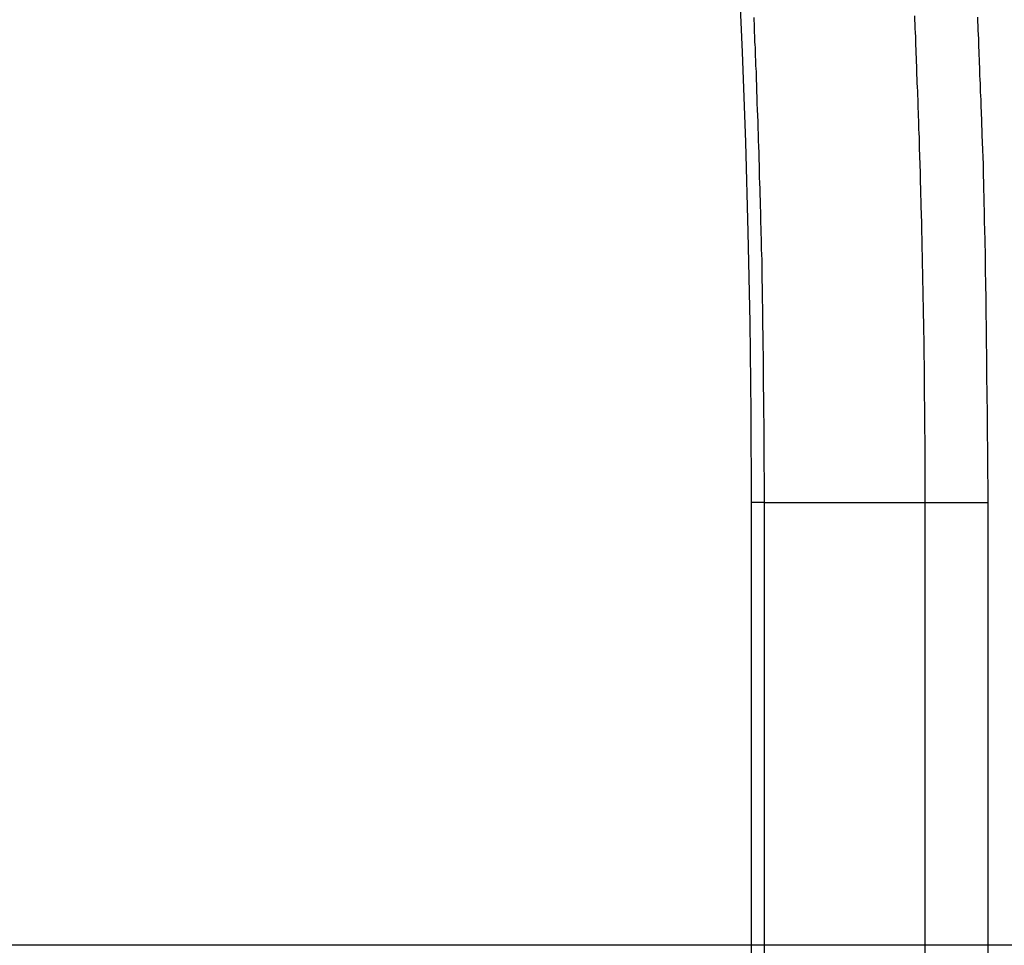
# Model space of a CAD drawing. Extents: x -38.9 to 30.2, y 13.8 to 57.5.
# Drawn here: x 9 to 10.6, y 20.8 to 22.2 of the extents above; entities that cross this region are included whole.
import ezdxf

# ---------------------------------------------------------------- set-up
doc = ezdxf.new("R2010")
doc.units = 0
doc.layers.get('0').update_dxf_attribs({"linetype": 'CONTINUOUS'})

msp = doc.modelspace()

# ---------------------------------------------------------------- linework, layer by layer
at = {"color": 0}
for points in [[(10.0407, 23.7333), (10.0581, 23.5928), (10.0745, 23.4523), (10.0898, 23.3114), (10.104, 23.1705), (10.1169, 23.0291), (10.1288, 22.8877), (10.1396, 22.746), (10.1493, 22.6043), (10.1577, 22.4622), (10.1651, 22.3202), (10.1714, 22.1779), (10.1765, 22.0357), (10.1804, 21.8932), (10.1833, 21.7508), (10.1851, 21.6083), (10.1857, 21.4661)], [(10.1895, 22.2327), (10.1898, 22.2279), (10.1901, 22.2234), (10.1901, 22.2234), (10.1901, 22.2186), (10.1904, 22.2138), (10.1904, 22.209), (10.1907, 22.2042), (10.1907, 22.1994), (10.191, 22.1946), (10.1913, 22.1898), (10.1916, 22.1853), (10.1916, 22.1805), (10.1919, 22.1757), (10.192, 22.1709), (10.1923, 22.1664), (10.1923, 22.1616), (10.1926, 22.1568), (10.1929, 22.152), (10.1932, 22.1475), (10.1932, 22.1475), (10.1932, 22.1426), (10.1935, 22.1378), (10.1935, 22.133), (10.1938, 22.1282), (10.1938, 22.1234), (10.1941, 22.1186), (10.1941, 22.1138), (10.1944, 22.109), (10.1944, 22.1042), (10.1947, 22.0994), (10.1947, 22.0946), (10.195, 22.0898), (10.195, 22.085), (10.1953, 22.0802), (10.1956, 22.0754), (10.1959, 22.0706), (10.1959, 22.0706), (10.1959, 22.0655), (10.1962, 22.0607), (10.1962, 22.0556), (10.1965, 22.0508), (10.1965, 22.0457), (10.1968, 22.0409), (10.1968, 22.0361), (10.1971, 22.0313), (10.1971, 22.0262), (10.1974, 22.0214), (10.1974, 22.0164), (10.1977, 22.0116), (10.1977, 22.0065), (10.198, 22.0017), (10.198, 21.9969), (10.1983, 21.9921), (10.1983, 21.9921), (10.1983, 21.9873), (10.1984, 21.9828), (10.1984, 21.978), (10.1987, 21.9735), (10.1987, 21.9687), (10.199, 21.9642), (10.199, 21.9597), (10.1993, 21.9552), (10.1993, 21.9504), (10.1995, 21.9459), (10.1995, 21.9413), (10.1998, 21.9368), (10.1998, 21.932), (10.2001, 21.9275), (10.2001, 21.923), (10.2004, 21.9185), (10.2004, 21.9185), (10.2004, 21.9143), (10.2004, 21.9101), (10.2004, 21.9059), (10.2007, 21.9017), (10.2007, 21.8975), (10.2009, 21.8933), (10.2009, 21.8891), (10.2012, 21.8852), (10.2012, 21.881), (10.2012, 21.8768), (10.2012, 21.8726), (10.2015, 21.8685), (10.2015, 21.8643), (10.2018, 21.8601), (10.2018, 21.8559), (10.2021, 21.852), (10.2021, 21.852), (10.2021, 21.8466), (10.2021, 21.8412), (10.2021, 21.8358), (10.2024, 21.8307), (10.2024, 21.8253), (10.2025, 21.8199), (10.2025, 21.8145), (10.2028, 21.8094), (10.2028, 21.804), (10.2028, 21.7986), (10.2028, 21.7932), (10.2031, 21.7881), (10.2031, 21.7827), (10.2033, 21.7775), (10.2033, 21.7721), (10.2036, 21.767), (10.2036, 21.767), (10.2036, 21.7586), (10.2036, 21.7505), (10.2036, 21.7424), (10.2039, 21.7343), (10.2039, 21.726), (10.2041, 21.7179), (10.2041, 21.7098), (10.2044, 21.7017), (10.2044, 21.6933), (10.2044, 21.6852), (10.2044, 21.6771), (10.2047, 21.669), (10.2047, 21.6609), (10.2047, 21.6528), (10.2047, 21.6447), (10.205, 21.6366), (10.205, 21.6366), (10.205, 21.6258), (10.205, 21.6152), (10.205, 21.6044), (10.2053, 21.5939), (10.2053, 21.5831), (10.2053, 21.5726), (10.2053, 21.5618), (10.2056, 21.5513), (10.2056, 21.5405), (10.2056, 21.53), (10.2056, 21.5192), (10.2059, 21.5087), (10.2059, 21.4979), (10.2059, 21.4874), (10.2059, 21.4766), (10.2062, 21.4661)], [(10.4607, 21.4661), (10.4604, 21.5703), (10.4604, 21.5703), (10.4601, 21.5766), (10.4601, 21.5832), (10.4601, 21.5898), (10.4601, 21.5964), (10.4599, 21.6027), (10.4599, 21.6093), (10.4599, 21.6159), (10.4599, 21.6225), (10.4596, 21.6288), (10.4596, 21.6354), (10.4596, 21.642), (10.4596, 21.6486), (10.4595, 21.6551), (10.4595, 21.6617), (10.4595, 21.6683), (10.4595, 21.6749), (10.4595, 21.6749), (10.4592, 21.6812), (10.4592, 21.6878), (10.459, 21.6944), (10.459, 21.701), (10.4587, 21.7075), (10.4587, 21.7141), (10.4587, 21.7207), (10.4587, 21.7273), (10.4584, 21.7336), (10.4584, 21.7402), (10.4582, 21.7468), (10.4582, 21.7534), (10.4579, 21.76), (10.4579, 21.7666), (10.4579, 21.7732), (10.4579, 21.7798), (10.4579, 21.7798), (10.4576, 21.7861), (10.4576, 21.7927), (10.4573, 21.7993), (10.4573, 21.8059), (10.457, 21.8125), (10.457, 21.8191), (10.4568, 21.8257), (10.4568, 21.8323), (10.4565, 21.8388), (10.4565, 21.8454), (10.4562, 21.852), (10.4562, 21.8586), (10.4559, 21.8652), (10.4559, 21.8718), (10.4558, 21.8784), (10.4558, 21.885), (10.4558, 21.885), (10.4555, 21.8916), (10.4553, 21.8982), (10.455, 21.9048), (10.455, 21.9114), (10.4547, 21.918), (10.4547, 21.9246), (10.4544, 21.9312), (10.4544, 21.9378), (10.4541, 21.9444), (10.4539, 21.951), (10.4536, 21.9576), (10.4536, 21.9642), (10.4533, 21.9708), (10.4533, 21.9774), (10.453, 21.984), (10.453, 21.9906), (10.453, 21.9906), (10.4527, 21.9972), (10.4524, 22.0038), (10.4521, 22.0104), (10.4521, 22.017), (10.4518, 22.0236), (10.4516, 22.0302), (10.4513, 22.0368), (10.4513, 22.0434), (10.451, 22.05), (10.4507, 22.0566), (10.4504, 22.0632), (10.4504, 22.0698), (10.4501, 22.0764), (10.4499, 22.083), (10.4496, 22.0896), (10.4496, 22.0965), (10.4496, 22.0965), (10.4493, 22.1031), (10.449, 22.1097), (10.4487, 22.1163), (10.4484, 22.1229), (10.4481, 22.1295), (10.4478, 22.1361), (10.4475, 22.1427), (10.4475, 22.1495), (10.4472, 22.1561), (10.4469, 22.1627), (10.4466, 22.1693), (10.4464, 22.1759), (10.4461, 22.1825), (10.4458, 22.1891), (10.4455, 22.1957), (10.4455, 22.2026), (10.4455, 22.2026), (10.4452, 22.2092), (10.4449, 22.2158), (10.4446, 22.2224), (10.4443, 22.229), (10.444, 22.2356)], [(10.5431, 22.2335), (10.5434, 22.2267), (10.5437, 22.2198), (10.544, 22.2129), (10.5443, 22.206), (10.5446, 22.1994), (10.5446, 22.1994), (10.5446, 22.1928), (10.5449, 22.1865), (10.5452, 22.1799), (10.5455, 22.1736), (10.5457, 22.167), (10.546, 22.1607), (10.5463, 22.1541), (10.5466, 22.1478), (10.5466, 22.1412), (10.5469, 22.1349), (10.5472, 22.1283), (10.5475, 22.122), (10.5477, 22.1154), (10.548, 22.1091), (10.5483, 22.1028), (10.5486, 22.0965), (10.5486, 22.0965), (10.5486, 22.0905), (10.5489, 22.0848), (10.549, 22.0788), (10.5493, 22.0731), (10.5493, 22.0671), (10.5496, 22.0614), (10.5499, 22.0557), (10.5502, 22.05), (10.5502, 22.044), (10.5505, 22.0383), (10.5508, 22.0324), (10.5511, 22.0267), (10.5511, 22.0207), (10.5514, 22.015), (10.5517, 22.0093), (10.552, 22.0036), (10.552, 22.0036), (10.552, 21.9961), (10.5523, 21.9886), (10.5523, 21.9811), (10.5526, 21.9739), (10.5526, 21.9664), (10.5529, 21.9589), (10.5531, 21.9514), (10.5534, 21.9442), (10.5534, 21.9367), (10.5537, 21.9292), (10.5537, 21.9217), (10.554, 21.9145), (10.554, 21.907), (10.5543, 21.8998), (10.5545, 21.8923), (10.5548, 21.8851), (10.5548, 21.8851), (10.5548, 21.8737), (10.5551, 21.8623), (10.5552, 21.8509), (10.5555, 21.8395), (10.5555, 21.8281), (10.5558, 21.8167), (10.556, 21.8053), (10.5563, 21.7942), (10.5563, 21.7828), (10.5565, 21.7714), (10.5565, 21.76), (10.5568, 21.7487), (10.5568, 21.7373), (10.5571, 21.7259), (10.5571, 21.7145), (10.5574, 21.7034), (10.5574, 21.7034), (10.5574, 21.6884), (10.5577, 21.6737), (10.5577, 21.6587), (10.558, 21.644), (10.558, 21.629), (10.5583, 21.6143), (10.5584, 21.5993), (10.5587, 21.5846), (10.5587, 21.5696), (10.5588, 21.5549), (10.5588, 21.5399), (10.5591, 21.5252), (10.5591, 21.5102), (10.5594, 21.4955), (10.5594, 21.4808), (10.5597, 21.4661)], [(10.1856, 21.4661), (10.1856, 21.4661)], [(10.1856, 21.4661), (10.1856, 16.8161)], [(10.1856, 21.4661), (10.1856, 16.8161)], [(10.1856, 21.4661), (10.1856, 16.8161)], [(10.1856, 21.4661), (10.1856, 16.8161)], [(10.1856, 21.4661), (10.1856, 16.8161)], [(10.1856, 21.4661), (10.1856, 16.8161)], [(10.1856, 21.4661), (10.1856, 16.8161)], [(10.1856, 21.4661), (10.1856, 16.8161)], [(10.1856, 21.4661), (10.1856, 16.8161)], [(10.1856, 21.4661), (10.1856, 16.8161)], [(10.1856, 21.4661), (10.1856, 16.8161)], [(10.1856, 21.4661), (10.1856, 16.8161)], [(10.1856, 21.4661), (10.1856, 16.8161)], [(10.1856, 21.4661), (10.1856, 16.8161)], [(10.1856, 21.4661), (10.1856, 16.8161)], [(10.1856, 21.4661), (10.1856, 16.8161)], [(10.1856, 21.4661), (10.1856, 16.8161)], [(10.1856, 21.4661), (10.1856, 16.8161)], [(10.1856, 21.4661), (10.1856, 16.8161)], [(10.1856, 21.4661), (10.1856, 16.8161)], [(10.1856, 21.4661), (10.1856, 16.8161)], [(10.1856, 21.4661), (10.1856, 21.4661)], [(10.2061, 21.4661), (10.1856, 21.4661)], [(10.2061, 21.4661), (10.1856, 21.4661)], [(10.2061, 21.4661), (10.1856, 21.4661)], [(10.2061, 21.4661), (10.1856, 21.4661)], [(10.2061, 21.4661), (10.1856, 21.4661)], [(10.2061, 21.4661), (10.1856, 21.4661)], [(10.2061, 21.4661), (10.1856, 21.4661)], [(10.2061, 21.4661), (10.1856, 21.4661)], [(10.2061, 21.4661), (10.1856, 21.4661)], [(10.2061, 21.4661), (10.1856, 21.4661)], [(10.2061, 21.4661), (10.1856, 21.4661)], [(10.2061, 21.4661), (10.1856, 21.4661)], [(10.2061, 21.4661), (10.1856, 21.4661)], [(10.2061, 21.4661), (10.1856, 21.4661)], [(10.2061, 21.4661), (10.1856, 21.4661)], [(10.2061, 21.4661), (10.1856, 21.4661)], [(10.2061, 21.4661), (10.1856, 21.4661)], [(10.2061, 21.4661), (10.1856, 21.4661)], [(10.2061, 21.4661), (10.1856, 21.4661)], [(10.2061, 21.4661), (10.1856, 21.4661)], [(10.2061, 21.4661), (10.1856, 21.4661)], [(10.2061, 21.4661), (10.2061, 21.4661)], [(10.2061, 21.4661), (10.4607, 21.4661)], [(10.2061, 21.4661), (10.4607, 21.4661)], [(10.2061, 21.4661), (10.4607, 21.4661)], [(10.2061, 21.4661), (10.4607, 21.4661)], [(10.2061, 21.4661), (10.4607, 21.4661)], [(10.2061, 21.4661), (10.4607, 21.4661)], [(10.2061, 21.4661), (10.4607, 21.4661)], [(10.2061, 21.4661), (10.4607, 21.4661)], [(10.2061, 21.4661), (10.4607, 21.4661)], [(10.2061, 21.4661), (10.4607, 21.4661)], [(10.2061, 21.4661), (10.4607, 21.4661)], [(10.2061, 21.4661), (10.4607, 21.4661)], [(10.2061, 21.4661), (10.4607, 21.4661)], [(10.2061, 21.4661), (10.4607, 21.4661)], [(10.2061, 21.4661), (10.4607, 21.4661)], [(10.2061, 21.4661), (10.4607, 21.4661)], [(10.2061, 21.4661), (10.4607, 21.4661)], [(10.2061, 21.4661), (10.4607, 21.4661)], [(10.2061, 21.4661), (10.4607, 21.4661)], [(10.2061, 21.4661), (10.4607, 21.4661)], [(10.2061, 21.4661), (10.4607, 21.4661)], [(10.2061, 21.4661), (10.2061, 21.4661)], [(10.2061, 21.4661), (10.2061, 21.4661)], [(10.2061, 21.4661), (10.2061, 16.8161)], [(10.2061, 21.4661), (10.2061, 16.8161)], [(10.2061, 21.4661), (10.2061, 16.8161)], [(10.2061, 21.4661), (10.2061, 16.8161)], [(10.2061, 21.4661), (10.2061, 16.8161)], [(10.2061, 21.4661), (10.2061, 16.8161)], [(10.2061, 21.4661), (10.2061, 16.8161)], [(10.2061, 21.4661), (10.2061, 16.8161)], [(10.2061, 21.4661), (10.2061, 16.8161)], [(10.2061, 21.4661), (10.2061, 16.8161)], [(10.2061, 21.4661), (10.2061, 16.8161)], [(10.2061, 21.4661), (10.2061, 16.8161)], [(10.2061, 21.4661), (10.2061, 16.8161)], [(10.2061, 21.4661), (10.2061, 16.8161)], [(10.2061, 21.4661), (10.2061, 16.8161)], [(10.2061, 21.4661), (10.2061, 16.8161)], [(10.2061, 21.4661), (10.2061, 16.8161)], [(10.2061, 21.4661), (10.2061, 16.8161)], [(10.2061, 21.4661), (10.2061, 16.8161)], [(10.2061, 21.4661), (10.2061, 16.8161)], [(10.2061, 21.4661), (10.2061, 16.8161)], [(10.4607, 21.4661), (10.4607, 21.4661)], [(10.4607, 21.4661), (10.4607, 21.4661)], [(10.4607, 21.4661), (10.5597, 21.4661)], [(10.4607, 21.4661), (10.5597, 21.4661)], [(10.4607, 21.4661), (10.5597, 21.4661)], [(10.4607, 21.4661), (10.5597, 21.4661)], [(10.4607, 21.4661), (10.5597, 21.4661)], [(10.4607, 21.4661), (10.5597, 21.4661)], [(10.4607, 21.4661), (10.5597, 21.4661)], [(10.4607, 21.4661), (10.5597, 21.4661)], [(10.4607, 21.4661), (10.5597, 21.4661)], [(10.4607, 21.4661), (10.5597, 21.4661)], [(10.4607, 21.4661), (10.5597, 21.4661)], [(10.4607, 21.4661), (10.5597, 21.4661)], [(10.4607, 21.4661), (10.5597, 21.4661)], [(10.4607, 21.4661), (10.5597, 21.4661)], [(10.4607, 21.4661), (10.5597, 21.4661)], [(10.4607, 21.4661), (10.5597, 21.4661)], [(10.4607, 21.4661), (10.5597, 21.4661)], [(10.4607, 21.4661), (10.5597, 21.4661)], [(10.4607, 21.4661), (10.5597, 21.4661)], [(10.4607, 21.4661), (10.5597, 21.4661)], [(10.4607, 21.4661), (10.5597, 21.4661)], [(10.4607, 21.4661), (10.4607, 21.4661)], [(10.4607, 16.8161), (10.4607, 21.4661)], [(10.4607, 16.8161), (10.4607, 21.4661)], [(10.4607, 16.8161), (10.4607, 21.4661)], [(10.4607, 16.8161), (10.4607, 21.4661)], [(10.4607, 16.8161), (10.4607, 21.4661)], [(10.4607, 16.8161), (10.4607, 21.4661)], [(10.4607, 16.8161), (10.4607, 21.4661)], [(10.4607, 16.8161), (10.4607, 21.4661)], [(10.4607, 16.8161), (10.4607, 21.4661)], [(10.4607, 16.8161), (10.4607, 21.4661)], [(10.4607, 16.8161), (10.4607, 21.4661)], [(10.4607, 16.8161), (10.4607, 21.4661)], [(10.4607, 16.8161), (10.4607, 21.4661)], [(10.4607, 16.8161), (10.4607, 21.4661)], [(10.4607, 16.8161), (10.4607, 21.4661)], [(10.4607, 16.8161), (10.4607, 21.4661)], [(10.4607, 16.8161), (10.4607, 21.4661)], [(10.4607, 16.8161), (10.4607, 21.4661)], [(10.4607, 16.8161), (10.4607, 21.4661)], [(10.4607, 16.8161), (10.4607, 21.4661)], [(10.4607, 16.8161), (10.4607, 21.4661)], [(10.5597, 21.4661), (10.5597, 21.4661)], [(10.5597, 21.4661), (10.5597, 21.4661)], [(10.5597, 21.4661), (10.5597, 16.8161)], [(10.5597, 21.4661), (10.5597, 16.8161)], [(10.5597, 21.4661), (10.5597, 16.8161)], [(10.5597, 21.4661), (10.5597, 16.8161)], [(10.5597, 21.4661), (10.5597, 16.8161)], [(10.5597, 21.4661), (10.5597, 16.8161)], [(10.5597, 21.4661), (10.5597, 16.8161)], [(10.5597, 21.4661), (10.5597, 16.8161)], [(10.5597, 21.4661), (10.5597, 16.8161)], [(10.5597, 21.4661), (10.5597, 16.8161)], [(10.5597, 21.4661), (10.5597, 16.8161)], [(10.5597, 21.4661), (10.5597, 16.8161)], [(10.5597, 21.4661), (10.5597, 16.8161)], [(10.5597, 21.4661), (10.5597, 16.8161)], [(10.5597, 21.4661), (10.5597, 16.8161)], [(10.5597, 21.4661), (10.5597, 16.8161)], [(10.5597, 21.4661), (10.5597, 16.8161)], [(10.5597, 21.4661), (10.5597, 16.8161)], [(10.5597, 21.4661), (10.5597, 16.8161)], [(10.5597, 21.4661), (10.5597, 16.8161)], [(10.5597, 21.4661), (10.5597, 16.8161)], [(13.5255, 20.7661), (5.5505, 20.7661)], [(13.5255, 20.7661), (5.5505, 20.7661)], [(13.5255, 20.7661), (5.5505, 20.7661)], [(13.5255, 20.7661), (5.5505, 20.7661)], [(13.5255, 20.7661), (5.5505, 20.7661)], [(13.5255, 20.7661), (5.5505, 20.7661)], [(13.5255, 20.7661), (5.5505, 20.7661)], [(13.5255, 20.7661), (5.5505, 20.7661)], [(13.5255, 20.7661), (5.5505, 20.7661)], [(13.5255, 20.7661), (5.5505, 20.7661)], [(13.5255, 20.7661), (5.5505, 20.7661)], [(13.5255, 20.7661), (5.5505, 20.7661)], [(13.5255, 20.7661), (5.5505, 20.7661)], [(13.5255, 20.7661), (5.5505, 20.7661)], [(13.5255, 20.7661), (5.5505, 20.7661)], [(13.5255, 20.7661), (5.5505, 20.7661)], [(13.5255, 20.7661), (5.5505, 20.7661)], [(13.5255, 20.7661), (5.5505, 20.7661)], [(13.5255, 20.7661), (5.5505, 20.7661)], [(13.5255, 20.7661), (5.5505, 20.7661)], [(13.5255, 20.7661), (5.5505, 20.7661)]]:
    msp.add_lwpolyline(points, dxfattribs=at)

doc.saveas('drawing.dxf')
